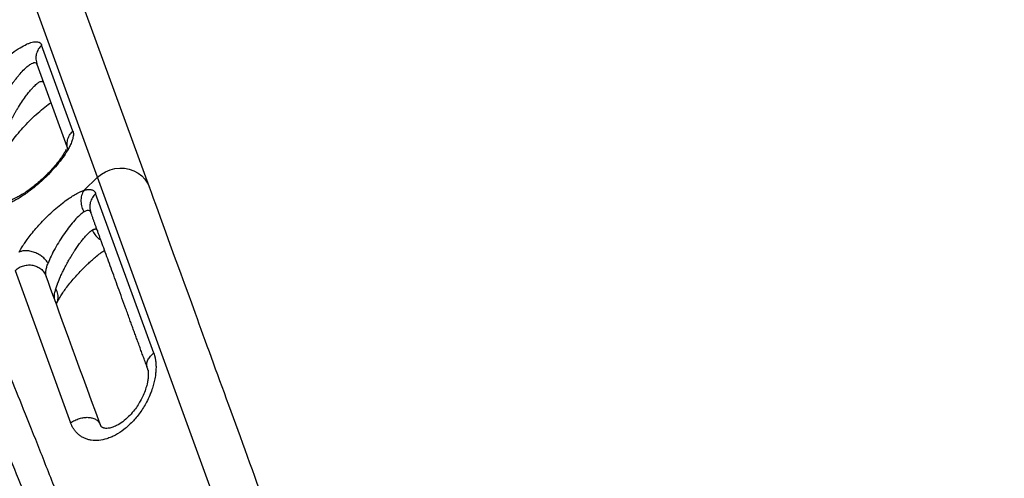
# Model space of a CAD drawing. Units: inches. Extents: x 1.4 to 9.91, y 0.55 to 7.86.
# Drawn here: x 5.65 to 6.05, y 5.79 to 5.98 of the extents above; entities that cross this region are included whole.
import ezdxf

# ---------------------------------------------------------------- set-up
doc = ezdxf.new("R2010")
doc.units = ezdxf.units.IN
doc.header["$MEASUREMENT"] = 0
doc.layers.add('FORMAT', color=7, linetype='Continuous')
doc.styles.add('SLDTEXTSTYLE0', font='TXT', dxfattribs={"width": 0.75})
doc.styles.add('SLDTEXTSTYLE1', font='TXT', dxfattribs={"width": 0.7})
doc.dimstyles.new('SLDDIMSTYLE2', dxfattribs={"dimtxt": 0.104167, "dimasz": 0.156, "dimexe": 0, "dimexo": 0.0625, "dimgap": 0.026042, "dimtad": 0, "dimtih": 1, "dimtoh": 1, "dimlfac": 48, "dimrnd": 1e-09, "dimzin": 12, "dimdsep": 46, "dimtxsty": 'SLDTEXTSTYLE0', "dimsah": 1, "dimcen": 0.09, "dimadec": 0, "dimazin": 3, "dimtfac": 1, "dimtofl": 0, "dimtmove": 0, "dimatfit": 3, "dimfxl": 0, "dimfrac": 2, "dimtolj": 1, "dimtzin": 12, "dimarcsym": 0})
doc.dimstyles.new('SLDDIMSTYLE5', dxfattribs={"dimtxt": 0.104167, "dimasz": 0.156, "dimexe": 0, "dimexo": 0.0625, "dimgap": 0.026042, "dimtad": 0, "dimtih": 1, "dimtoh": 1, "dimdec": 6, "dimlfac": 4, "dimrnd": 1e-09, "dimzin": 12, "dimdsep": 46, "dimtxsty": 'SLDTEXTSTYLE0', "dimsah": 1, "dimcen": 0.09, "dimadec": 0, "dimazin": 3, "dimtfac": 1, "dimtmove": 0, "dimatfit": 0, "dimfxl": 0, "dimfrac": 2, "dimtolj": 1, "dimtzin": 12, "dimarcsym": 0})

# ---------------------------------------------------------------- blocks, each defined once
blk = doc.blocks.new('_D_8')
at = {"layer": 'FORMAT'}
for p, q in [((5.53006, 6.49551), (6.25615, 6.71288)), ((6.1364, 6.67703), (6.39213, 5.82278)), ((6.81787, 4.40063), (6.44168, 5.65727)), ((6.21153, 4.21911), (6.93762, 4.43648))]:
    blk.add_line(p, q, dxfattribs=at)
for points in [[(6.1364, 6.67703), (6.15623, 6.52012), (6.20605, 6.53504)], [(6.81787, 4.40063), (6.79804, 4.55753), (6.74822, 4.54262)]]:
    blk.add_solid(points, dxfattribs=at)
at = {"layer": 'FORMAT', "insert": (6.28554, 5.79155), "char_height": 0.104167, "attachment_point": 1, "style": 'SLDTEXTSTYLE1'}
blk.add_mtext('9\' 4"', dxfattribs=at)
blk = doc.blocks.new('_D_11')
at = {"layer": 'FORMAT', "color": 7}
for p, q in [((5.35185, 6.08681), (5.35185, 7.8565)), ((6.18954, 4.7256), (6.18954, 7.8565)), ((5.35185, 7.7315), (4.85185, 7.7315)), ((6.18954, 7.7315), (6.68954, 7.7315))]:
    blk.add_line(p, q, dxfattribs=at)
for points in [[(5.35185, 7.7315), (5.19585, 7.7575), (5.19585, 7.7055)], [(6.18954, 7.7315), (6.34554, 7.7055), (6.34554, 7.7575)]]:
    blk.add_solid(points, dxfattribs=at)
at = {"layer": 'FORMAT', "color": 7, "insert": (5.62282, 7.78303), "char_height": 0.104167, "attachment_point": 1, "style": 'SLDTEXTSTYLE0'}
blk.add_mtext('3\'-4 1/4"', dxfattribs=at)

msp = doc.modelspace()

# ---------------------------------------------------------------- linework, layer by layer
at = {"color": 7, "linetype": 'Continuous', "lineweight": 25}
for p, q in [((5.67805617, 5.91518516), (5.56833737, 6.21655192)), ((5.69925579, 5.91110199), (5.5898798, 6.21153113)), ((5.66797607, 5.93408226), (5.65519352, 5.9691928)), ((5.65280134, 5.96193817), (5.65323085, 5.9613982)), ((5.65304061, 5.96234509), (5.65323106, 5.9613976)), ((5.65323085, 5.9613982), (5.66601371, 5.92628679)), ((5.65552119, 5.95432261), (5.65600359, 5.95378213)), ((5.67244987, 5.90983386), (5.67805617, 5.91518516)), ((5.80105456, 5.57733861), (5.67805617, 5.91518516)), ((5.70101158, 5.8433419), (5.67727081, 5.908552)), ((5.67506647, 5.90186329), (5.67526568, 5.90087388)), ((5.6750668, 5.9011845), (5.6752657, 5.90087384)), ((5.64437573, 5.87710984), (5.66703879, 5.81485993)), ((5.65663307, 5.87556549), (5.65704945, 5.87478729)), ((5.6570488, 5.87478815), (5.65696869, 5.87522598)), ((5.6613427, 5.8638976), (5.66138346, 5.86399792)), ((5.69837061, 5.83741028), (5.6986387, 5.83633508)), ((5.67952584, 5.81341055), (5.67905626, 5.81433903))]:
    msp.add_line(p, q, dxfattribs=at)
at = {"color": 7, "linetype": 'Continuous', "lineweight": 25, "flags": 128}
msp.add_lwpolyline([(5.67805617, 5.91518516), (5.67959602, 5.91645168), (5.68131251, 5.91748491), (5.6831648, 5.91826035), (5.68510881, 5.91875952), (5.68709831, 5.91897053), (5.68908597, 5.91888836), (5.6910245, 5.91851497), (5.69286775, 5.91785927), (5.69457192, 5.91693683), (5.69609641, 5.91576963), (5.69740502, 5.91438539), (5.69846655, 5.91281709), (5.69925579, 5.91110199)], dxfattribs=at)
at = {"color": 7, "linetype": 'Continuous', "lineweight": 25}
for points, knots in [([(5.62228726, 5.93778211), (5.62227174, 5.93782673), (5.62224089, 5.93791538), (5.62220273, 5.93805482), (5.62217071, 5.93819759), (5.6221452, 5.93834395), (5.62212587, 5.93849351), (5.62211253, 5.93864604), (5.62210497, 5.93880127), (5.62210298, 5.93895896), (5.62210635, 5.93911888), (5.62212672, 5.939505), (5.62222251, 5.9401914), (5.62249843, 5.94125604), (5.6229256, 5.94245169), (5.62348803, 5.9437329), (5.62419883, 5.94512518), (5.62535601, 5.94713375), (5.62718368, 5.94987638), (5.62966412, 5.95308402), (5.63270251, 5.95658958), (5.63548869, 5.95944525), (5.63801126, 5.96178163), (5.63977079, 5.96331358), (5.64148204, 5.96470542), (5.64373747, 5.96641077), (5.64631735, 5.96812983), (5.64866264, 5.96937275), (5.6502737, 5.97003), (5.65139283, 5.97037321), (5.65236826, 5.97054965), (5.65319367, 5.97057183), (5.65389622, 5.97045754), (5.65436885, 5.9702443), (5.65467246, 5.97000634), (5.65484756, 5.96982255), (5.65499035, 5.96962379), (5.65510607, 5.96941588), (5.6551651, 5.96926557), (5.65519377, 5.96919257)], [0, 0, 0, 0, 0.005973858, 0.011868573, 0.017683834, 0.023419413, 0.029075287, 0.034651465, 0.040147937, 0.045564679, 0.050901654, 0.056158818, 0.083177993, 0.112705628, 0.142128435, 0.171432811, 0.200748728, 0.232476947, 0.29601132, 0.362169656, 0.416627394, 0.499679705, 0.534459657, 0.569106795, 0.605309533, 0.637422586, 0.706557471, 0.767223659, 0.797808023, 0.828264868, 0.859177049, 0.886959289, 0.913943621, 0.943599685, 0.95607613, 0.967954324, 0.979233675, 0.98991509, 1, 1, 1, 1]), ([(5.63928058, 5.92375565), (5.63929256, 5.92375049), (5.639321, 5.92373822), (5.63955026, 5.92426278), (5.64004955, 5.92523975), (5.64067026, 5.92631879), (5.64132636, 5.92737619), (5.64204971, 5.92847), (5.64325859, 5.93018741), (5.64507489, 5.93253932), (5.64755438, 5.93542448), (5.65022533, 5.9382414), (5.6530195, 5.94092179), (5.65579043, 5.94330695), (5.65784466, 5.94493888), (5.65879205, 5.94556499), (5.65895578, 5.94567319)], [0, 0, 0, 0, 0.026784693, 0.063601998, 0.130250429, 0.182699547, 0.222198083, 0.265601974, 0.31668072, 0.425870286, 0.534262876, 0.644617627, 0.756390882, 0.866407094, 0.97691232, 1, 1, 1, 1]), ([(5.66797605, 5.93408227), (5.66799178, 5.93403711), (5.66802327, 5.93394664), (5.66806325, 5.93380376), (5.66809779, 5.93365523), (5.66812621, 5.93350045), (5.6681485, 5.93333952), (5.6681645, 5.93317239), (5.66817407, 5.93299905), (5.66817706, 5.93281949), (5.66817334, 5.93263367), (5.66814903, 5.93219387), (5.66804376, 5.93147907), (5.66777337, 5.9304795), (5.66742311, 5.92950376), (5.66694286, 5.9283846), (5.66625334, 5.92702509), (5.66508006, 5.92504267), (5.66333219, 5.92251596), (5.66084533, 5.91943931), (5.65790915, 5.91626169), (5.65459089, 5.9131008), (5.65164572, 5.91063951), (5.64922867, 5.90882691), (5.64738484, 5.90755338), (5.64557308, 5.90641876), (5.64411623, 5.90560368), (5.64299493, 5.9050353), (5.64220929, 5.90466617), (5.64143288, 5.90433176), (5.64047685, 5.90396258), (5.6393344, 5.90360187), (5.63813051, 5.90335024), (5.63708815, 5.90327023), (5.6362098, 5.9033457), (5.63550364, 5.90355806), (5.63504909, 5.9038315), (5.63477601, 5.90407702), (5.63461333, 5.90426005), (5.63446913, 5.90446526), (5.63434244, 5.90469131), (5.6342755, 5.90486003), (5.63424187, 5.9049448)], [0, 0, 0, 0, 0.005853011, 0.011724728, 0.017615958, 0.02352742, 0.029458477, 0.035408044, 0.041375155, 0.047358972, 0.053358797, 0.059374081, 0.088676214, 0.115073754, 0.136532347, 0.158207549, 0.190060896, 0.221872155, 0.275812125, 0.332251131, 0.392390448, 0.45697289, 0.526173861, 0.562431339, 0.599542517, 0.637324588, 0.675379462, 0.694265305, 0.713122519, 0.73001095, 0.749970513, 0.784252443, 0.820081848, 0.853855121, 0.884718343, 0.916328229, 0.944194201, 0.955143599, 0.966197897, 0.977357927, 0.988624799, 1, 1, 1, 1]), ([(5.66601361, 5.92628705), (5.66577618, 5.92693921), (5.66563785, 5.92762737), (5.66557037, 5.929021), (5.66564124, 5.92972632), (5.66598653, 5.9310979), (5.66626093, 5.93176401), (5.66699142, 5.93300395), (5.66744743, 5.93357763), (5.66797608, 5.93408225)], [0, 0, 0, 0, 0.25, 0.25, 0.5, 0.5, 0.75, 0.75, 1, 1, 1, 1]), ([(5.66536797, 5.92659434), (5.66534114, 5.92660643), (5.66528018, 5.9266339), (5.66516537, 5.92642873), (5.66498057, 5.92606661), (5.66465453, 5.92545938), (5.66405501, 5.92444073), (5.66295047, 5.92276971), (5.66113691, 5.92041901), (5.65896255, 5.91794011), (5.65663127, 5.91556838), (5.65435013, 5.9134751), (5.65217831, 5.91165838), (5.65010348, 5.91008071), (5.64807519, 5.90869237), (5.64617223, 5.90754111), (5.64456353, 5.90671225), (5.64367485, 5.90627962), (5.64315717, 5.9061172), (5.64322763, 5.90607314), (5.64324217, 5.90606405)], [0, 0, 0, 0, 0.023435224, 0.053245081, 0.075066019, 0.098271654, 0.121813107, 0.189314304, 0.262552989, 0.340371448, 0.419256302, 0.492599457, 0.56059408, 0.630004883, 0.702192275, 0.778076849, 0.859161688, 0.944638505, 0.988576498, 1, 1, 1, 1]), ([(5.64600586, 5.88459223), (5.64605988, 5.88469317), (5.64616634, 5.88489209), (5.64633054, 5.88518947), (5.64649441, 5.88548008), (5.64665797, 5.88576387), (5.6468206, 5.88604052), (5.6471011, 5.88650877), (5.6475284, 5.88719619), (5.64829249, 5.88836229), (5.64941317, 5.88996219), (5.65098548, 5.89202926), (5.65270211, 5.89410419), (5.65466213, 5.89631048), (5.65646877, 5.89820132), (5.65869496, 5.90037805), (5.66099108, 5.90246484), (5.66362089, 5.90462282), (5.66589454, 5.90629339), (5.66784276, 5.90757231), (5.66917905, 5.90834953), (5.67009882, 5.90883124), (5.67064683, 5.90909977), (5.67115399, 5.90933121), (5.67162125, 5.90952818), (5.67205129, 5.90969571), (5.67231976, 5.9097887), (5.67244994, 5.90983378)], [0, 0, 0, 0, 0.010570054, 0.020829103, 0.030777968, 0.040417382, 0.049747979, 0.05877031, 0.087487339, 0.117961783, 0.172647483, 0.240953491, 0.313692854, 0.369089876, 0.453016649, 0.500061658, 0.593011865, 0.679336601, 0.759121586, 0.821348882, 0.882111877, 0.904417671, 0.925660302, 0.945838202, 0.964952416, 0.983005424, 1, 1, 1, 1]), ([(5.67244993, 5.90983378), (5.67204855, 5.90922164), (5.67173325, 5.90850588), (5.67133343, 5.90697004), (5.67124924, 5.90615213), (5.67130158, 5.90454522), (5.67143688, 5.90375784), (5.67186106, 5.90230961), (5.67214858, 5.90164879), (5.67247306, 5.90106912)], [0, 0, 0, 0, 0.25, 0.25, 0.5, 0.5, 0.75, 0.75, 1, 1, 1, 1]), ([(5.67244994, 5.90983378), (5.67252726, 5.9098582), (5.67268251, 5.90990724), (5.67291111, 5.90997247), (5.67313747, 5.91003167), (5.67336096, 5.91008394), (5.67358142, 5.91012917), (5.67379853, 5.91016701), (5.67401203, 5.91019717), (5.67442633, 5.91024095), (5.67498368, 5.91024563), (5.67562815, 5.91013327), (5.67617951, 5.90991264), (5.6765555, 5.90964233), (5.67679969, 5.90938665), (5.67694544, 5.9091982), (5.67707199, 5.90899576), (5.67718158, 5.90878221), (5.6772414, 5.90862799), (5.67727095, 5.9085518)], [0, 0, 0, 0, 0.031565841, 0.063388306, 0.095463193, 0.127786694, 0.160355475, 0.193166757, 0.226218407, 0.25950903, 0.390628389, 0.5104706, 0.631376925, 0.756231014, 0.80724593, 0.857133611, 0.905888704, 0.953510074, 1, 1, 1, 1]), ([(5.81707535, 5.58748041), (5.80617781, 5.61741329), (5.79435805, 5.64987929), (5.77036985, 5.71576901), (5.75846038, 5.74848143), (5.73631779, 5.80930172), (5.72632371, 5.83675301), (5.70975472, 5.88226398), (5.70335868, 5.89983235), (5.69925579, 5.91110199)], [0, 0, 0, 0, 0.25, 0.25, 0.5, 0.5, 0.75, 0.75, 1, 1, 1, 1]), ([(5.67247313, 5.90106914), (5.67193063, 5.90071095), (5.6713326, 5.900228), (5.67006659, 5.89906097), (5.66939913, 5.89837718), (5.66803067, 5.89685465), (5.66732968, 5.89601599), (5.66592629, 5.89422721), (5.66452067, 5.89232629), (5.66316745, 5.89028145), (5.66186863, 5.88820543), (5.66124613, 5.8871512), (5.6600858, 5.88505699), (5.65954802, 5.88401701), (5.6585902, 5.88200345), (5.65817046, 5.88103076), (5.65782796, 5.88012318)], [0, 0, 0, 0, 0.125, 0.125, 0.25, 0.25, 0.375, 0.375, 0.5, 0.625, 0.625, 0.75, 0.75, 0.875, 0.875, 1, 1, 1, 1]), ([(5.69836982, 5.83741243), (5.69824496, 5.83775541), (5.69799526, 5.83844125), (5.69762315, 5.83946337), (5.69725288, 5.84048041), (5.69688463, 5.8414919), (5.69651835, 5.84249798), (5.69615406, 5.84349861), (5.69579174, 5.84449379), (5.69543141, 5.84548353), (5.69507307, 5.84646782), (5.6947167, 5.84744667), (5.69436232, 5.84842007), (5.69400992, 5.84938803), (5.6936595, 5.85035054), (5.69331106, 5.85130761), (5.69296461, 5.85225923), (5.69262014, 5.85320541), (5.69227765, 5.85414615), (5.69193714, 5.85508144), (5.69159862, 5.85601128), (5.6908137, 5.85816725), (5.68960368, 5.86149088), (5.68800769, 5.86587467), (5.68646665, 5.87010755), (5.68498139, 5.8741872), (5.68355333, 5.87810973), (5.68218417, 5.88187048), (5.68087466, 5.88546738), (5.6798753, 5.88821237), (5.67915141, 5.89020072), (5.67867881, 5.89149884), (5.67821637, 5.89276904), (5.6777641, 5.89401133), (5.67732198, 5.89522571), (5.67689004, 5.89641214), (5.67646821, 5.89757081), (5.67605675, 5.89870101), (5.67565469, 5.89980535), (5.67539537, 5.90051764), (5.67526568, 5.90087388)], [0, 0, 0, 0, 0.012511841, 0.025020047, 0.037525018, 0.050027157, 0.062526865, 0.075024544, 0.087520596, 0.100015423, 0.112509427, 0.125003012, 0.137496579, 0.14999053, 0.162485269, 0.174981197, 0.187478718, 0.199978232, 0.212480142, 0.22498485, 0.237492756, 0.250004262, 0.312527145, 0.37500062, 0.437474975, 0.500000499, 0.562523315, 0.624996768, 0.687471145, 0.749996734, 0.775015384, 0.800021384, 0.825017949, 0.850008294, 0.874995638, 0.8999832, 0.924974201, 0.949971857, 0.974979387, 1, 1, 1, 1]), ([(5.66101297, 5.86966191), (5.6610391, 5.86974765), (5.66109171, 5.86992022), (5.6611761, 5.87018531), (5.66126516, 5.8704569), (5.66135932, 5.8707353), (5.66145851, 5.87102033), (5.66156277, 5.87131195), (5.66167212, 5.87161007), (5.66178659, 5.87191463), (5.66190618, 5.87222554), (5.66203089, 5.87254271), (5.66233776, 5.87330695), (5.662884, 5.87458955), (5.66370309, 5.87635082), (5.66462287, 5.87819468), (5.66542344, 5.87969482), (5.66611421, 5.88093339), (5.66660164, 5.88177972), (5.66713291, 5.88268412), (5.66749361, 5.88326327), (5.66771788, 5.8836372), (5.66779957, 5.88376768), (5.66797784, 5.8840547), (5.66823088, 5.88445441), (5.66850943, 5.88488888), (5.66888109, 5.88545972), (5.66932953, 5.8861328), (5.67007575, 5.88721948), (5.67097117, 5.88845887), (5.67205342, 5.88985643), (5.67307324, 5.89106639), (5.6738533, 5.89190283), (5.674379, 5.89241926), (5.67469528, 5.8927139), (5.67499726, 5.89297929), (5.67528451, 5.89321523), (5.67555773, 5.89342449), (5.67573035, 5.89354229), (5.67581565, 5.89360051)], [0, 0, 0, 0, 0.010241931, 0.020614875, 0.03112068, 0.041761122, 0.052537912, 0.063452696, 0.074507061, 0.085702531, 0.097040576, 0.108522609, 0.120149992, 0.179492132, 0.244287679, 0.303884805, 0.37138608, 0.401646463, 0.435598623, 0.462419689, 0.500002544, 0.50000448, 0.503899554, 0.514638548, 0.532221204, 0.549217612, 0.564413275, 0.598363871, 0.628625419, 0.696124587, 0.755722542, 0.820516103, 0.879858443, 0.90106214, 0.921781409, 0.942025049, 0.961802493, 0.98112386, 1, 1, 1, 1]), ([(5.67581575, 5.89360057), (5.67585807, 5.89362808), (5.67594228, 5.89368283), (5.67606542, 5.89375587), (5.67618536, 5.89382174), (5.67630189, 5.89387989), (5.67641504, 5.89393051), (5.67652479, 5.89397362), (5.67663112, 5.89400927), (5.67673404, 5.8940375), (5.67683352, 5.89405837), (5.67692957, 5.89407191), (5.6770222, 5.89407819), (5.67711139, 5.89407724), (5.67722417, 5.89406658), (5.6773565, 5.89403608), (5.67750261, 5.8939723), (5.67763629, 5.89388144), (5.67775745, 5.8937639), (5.67786564, 5.89361933), (5.67796194, 5.89345029), (5.67801514, 5.89331591), (5.67804175, 5.89324869)], [0, 0, 0, 0, 0.041214812, 0.082009118, 0.122393227, 0.162377768, 0.201973691, 0.241192271, 0.280045112, 0.318544148, 0.356701646, 0.394530204, 0.432042754, 0.469252553, 0.506173189, 0.5777005, 0.648714038, 0.71932435, 0.789643881, 0.859786477, 0.929866846, 1, 1, 1, 1]), ([(5.65782796, 5.88012318), (5.65759662, 5.88051071), (5.65730741, 5.88091488), (5.65660204, 5.88172875), (5.65618557, 5.88213831), (5.65523493, 5.88292247), (5.65470072, 5.88329668), (5.65355138, 5.88396524), (5.65293666, 5.88425911), (5.65168534, 5.88473214), (5.65104943, 5.88491105), (5.64981941, 5.88514194), (5.64922583, 5.88519406), (5.64812878, 5.88518397), (5.64762542, 5.88512214), (5.64673145, 5.88491285), (5.64634061, 5.88476576), (5.64600585, 5.88459222)], [0, 0, 0, 0, 0.125, 0.125, 0.25, 0.25, 0.375, 0.375, 0.5, 0.5, 0.625, 0.625, 0.75, 0.75, 0.875, 0.875, 1, 1, 1, 1]), ([(5.66141453, 5.86381782), (5.66157427, 5.86414718), (5.6618762, 5.86476976), (5.66258448, 5.86603022), (5.66352108, 5.86753264), (5.66482189, 5.86940916), (5.66633376, 5.87141107), (5.66811559, 5.87358025), (5.66996893, 5.87566564), (5.67167035, 5.87745351), (5.67313468, 5.8789088), (5.67452938, 5.88023279), (5.67601976, 5.88158054), (5.6777202, 5.88302583), (5.67942062, 5.88438031), (5.68044389, 5.88510353), (5.68089186, 5.88542014)], [0, 0, 0, 0, 0.05764348, 0.108960198, 0.191215324, 0.263405548, 0.345199033, 0.436621614, 0.526079419, 0.60122247, 0.662056239, 0.715106456, 0.777936688, 0.851343027, 0.934921188, 1, 1, 1, 1]), ([(5.62782883, 5.86724167), (5.62789668, 5.86709781), (5.62803081, 5.86681344), (5.628233, 5.86638228), (5.62843272, 5.8659547), (5.62863002, 5.86553056), (5.62882465, 5.86511055), (5.62901645, 5.86469512), (5.62920525, 5.86428479), (5.62939088, 5.86388002), (5.62957318, 5.86348128), (5.62975199, 5.863089), (5.62992716, 5.86270363), (5.63009855, 5.86232558), (5.630266, 5.86195525), (5.63042939, 5.86159304), (5.63058859, 5.86123933), (5.63074346, 5.86089448), (5.63089388, 5.86055884), (5.63103974, 5.86023275), (5.63118092, 5.85991653), (5.63131732, 5.8596105), (5.63144882, 5.85931495), (5.63157534, 5.85903018), (5.63169678, 5.85875644), (5.63181304, 5.85849401), (5.63192404, 5.85824313), (5.63202971, 5.85800404), (5.63212995, 5.85777695), (5.63222471, 5.85756208), (5.63261753, 5.8566705), (5.63338248, 5.8549245), (5.63461964, 5.85207031), (5.63609998, 5.84861647), (5.63852155, 5.84290013), (5.64227963, 5.83387606), (5.6477612, 5.82042169), (5.65425246, 5.80416439), (5.6614062, 5.78593707), (5.66895475, 5.76641797), (5.67690114, 5.7455992), (5.68507086, 5.72393551), (5.69207552, 5.70515119), (5.69764165, 5.69010617), (5.70142636, 5.67982307), (5.70562564, 5.66836682), (5.70984332, 5.65679535), (5.71446863, 5.64402148), (5.71864112, 5.63242502), (5.72274111, 5.62097317), (5.72663254, 5.6100636), (5.73059974, 5.59891235), (5.7340009, 5.5893156), (5.73671016, 5.58163268), (5.73825, 5.57724954), (5.73928349, 5.57429891), (5.74006472, 5.57206384), (5.74080555, 5.56993973), (5.74150696, 5.56792462), (5.74195916, 5.56662181), (5.74217949, 5.56598703)], [0, 0, 0, 0, 0.003653028, 0.007221206, 0.010704544, 0.014103047, 0.017416723, 0.020645577, 0.023789615, 0.026848841, 0.029823261, 0.032712878, 0.035517696, 0.038237718, 0.040872948, 0.043423387, 0.045889039, 0.048269905, 0.050565986, 0.052777285, 0.054903803, 0.056945539, 0.058902496, 0.060774674, 0.062562072, 0.064264692, 0.065882533, 0.067415593, 0.068863874, 0.070227374, 0.071506093, 0.085757848, 0.102423707, 0.121503552, 0.142997065, 0.191791769, 0.250177385, 0.313221745, 0.375897079, 0.438203183, 0.500140967, 0.563861156, 0.625077012, 0.656941309, 0.687561261, 0.708969304, 0.750042023, 0.781281939, 0.812521371, 0.844353507, 0.87500631, 0.902629691, 0.937501825, 0.956332865, 0.968751808, 0.975594058, 0.98214002, 0.988389674, 0.994343006, 1, 1, 1, 1]), ([(5.66109662, 5.86322561), (5.6611025, 5.86319992), (5.6611318, 5.86307185), (5.6613026, 5.86351872), (5.66143913, 5.86387594)], [0, 0, 0, 0, 0.200612116, 1, 1, 1, 1]), ([(5.72864253, 5.56778717), (5.72850103, 5.56819728), (5.72821174, 5.56903571), (5.72776629, 5.5703253), (5.72730022, 5.57167342), (5.72681316, 5.57308088), (5.72630493, 5.5745481), (5.72577526, 5.57607559), (5.72495937, 5.57842604), (5.7236227, 5.58226959), (5.7217955, 5.58750598), (5.71990195, 5.59291135), (5.71751237, 5.59971016), (5.71455423, 5.6080866), (5.71083016, 5.61856388), (5.70577976, 5.63268578), (5.69934564, 5.65051878), (5.6927597, 5.66856486), (5.68754037, 5.68274152), (5.68205132, 5.6975648), (5.67623105, 5.71313758), (5.67115594, 5.72657029), (5.66756614, 5.73601815), (5.66453227, 5.74396308), (5.66094791, 5.75328601), (5.65748037, 5.76224502), (5.65284984, 5.77411942), (5.64726359, 5.78826855), (5.64212502, 5.80104291), (5.63828794, 5.81042597), (5.63464457, 5.81922364), (5.63171981, 5.82613361), (5.629423, 5.83144164), (5.62834971, 5.83389706), (5.62728661, 5.83630332), (5.6262905, 5.83853039), (5.62528676, 5.84074406), (5.62444876, 5.84256445), (5.62375441, 5.84405071), (5.62326448, 5.84508726), (5.62289595, 5.84585971), (5.6226918, 5.84628364), (5.6226074, 5.84645889)], [0, 0, 0, 0, 0.003966754, 0.008109455, 0.012428126, 0.016922794, 0.021593485, 0.026440228, 0.031463055, 0.043893249, 0.062696469, 0.080360147, 0.093821393, 0.124961719, 0.156179942, 0.187448658, 0.249973841, 0.3124293, 0.345280379, 0.374905659, 0.444078684, 0.485739461, 0.499866742, 0.533652705, 0.56236773, 0.592198252, 0.624877547, 0.687368859, 0.749858253, 0.781136652, 0.812430745, 0.874934287, 0.890520616, 0.90610659, 0.920359578, 0.937259109, 0.95178542, 0.968514607, 0.979423986, 0.988308023, 0.995166712, 1, 1, 1, 1]), ([(5.70101178, 5.84334172), (5.70104633, 5.8432452), (5.70111648, 5.84304917), (5.70121552, 5.84274421), (5.70131123, 5.84242512), (5.70140239, 5.84209112), (5.70148851, 5.84174202), (5.70156888, 5.84137751), (5.70164282, 5.84099734), (5.70170966, 5.84060133), (5.70183283, 5.83974145), (5.70193951, 5.8383914), (5.70191955, 5.83652999), (5.70174335, 5.83451381), (5.70138628, 5.83239446), (5.70082128, 5.83012471), (5.70014828, 5.82805748), (5.69924547, 5.82576898), (5.69781283, 5.82275917), (5.6959237, 5.81968589), (5.69389333, 5.8170501), (5.69227796, 5.81523002), (5.6906063, 5.81359904), (5.68832223, 5.81168681), (5.68595444, 5.81013848), (5.68358519, 5.80900574), (5.68131918, 5.80817179), (5.67856395, 5.8076047), (5.67597015, 5.80766447), (5.67406361, 5.80807198), (5.67273336, 5.80854782), (5.67148559, 5.8091982), (5.67033504, 5.81001821), (5.66930129, 5.81099961), (5.66861288, 5.81186066), (5.66818205, 5.81250833), (5.66793904, 5.81290917), (5.66769989, 5.81334398), (5.66746757, 5.81381434), (5.66724284, 5.81432019), (5.6671078, 5.8146774), (5.66703882, 5.81485985)], [0, 0, 0, 0, 0.005794336, 0.01176763, 0.017919284, 0.024249916, 0.030760151, 0.03745049, 0.044321249, 0.051372502, 0.058604014, 0.089599746, 0.119943381, 0.149378636, 0.185233005, 0.218399384, 0.253868335, 0.280432502, 0.324813488, 0.396378644, 0.432907168, 0.466862444, 0.50112323, 0.534648879, 0.59887154, 0.629615764, 0.659612959, 0.717233625, 0.773392203, 0.80104519, 0.82882304, 0.856040991, 0.884642446, 0.913362332, 0.941226401, 0.949861244, 0.958961442, 0.968526114, 0.978554463, 0.989045875, 1, 1, 1, 1]), ([(5.69836958, 5.83741229), (5.69819515, 5.83789145), (5.69812837, 5.8384183), (5.69822476, 5.83949974), (5.69838758, 5.84005326), (5.69889975, 5.84111511), (5.69924793, 5.8416228), (5.69985194, 5.84231429), (5.70006677, 5.84253337), (5.70040204, 5.84284276), (5.70051609, 5.84294292), (5.70075633, 5.84314365), (5.70088155, 5.84324328), (5.70101178, 5.84334173)], [0, 0, 0, 0, 0.25, 0.25, 0.5, 0.5, 0.75, 0.75, 0.875, 0.875, 0.9375, 0.9375, 1, 1, 1, 1]), ([(5.69868341, 5.83641098), (5.69871906, 5.83610496), (5.69878597, 5.83553066), (5.69879042, 5.83451077), (5.69873287, 5.83355454), (5.69863124, 5.83266462), (5.69851636, 5.83193361), (5.69838727, 5.83126666), (5.69815286, 5.83020977), (5.69765631, 5.82847018), (5.69673836, 5.82613085), (5.69557898, 5.82382876), (5.69424341, 5.82164846), (5.69264468, 5.81947696), (5.69066534, 5.81728004), (5.6883555, 5.81526872), (5.68598019, 5.81377316), (5.68391996, 5.81293801), (5.68237629, 5.81262353), (5.68125211, 5.81260457), (5.68067549, 5.8127097), (5.68022893, 5.81286899), (5.67995089, 5.8130321), (5.67976316, 5.81315344), (5.67956072, 5.81331403), (5.67944922, 5.81340248)], [0, 0, 0, 0, 0.038835348, 0.072883028, 0.101643319, 0.124704493, 0.146080185, 0.158535126, 0.171382648, 0.219019267, 0.275700428, 0.328270264, 0.376647636, 0.430964761, 0.493432744, 0.563099322, 0.633665222, 0.692230507, 0.739370188, 0.777720449, 0.826586176, 0.857167451, 0.894402715, 0.941844329, 1, 1, 1, 1]), ([(5.6670388, 5.81485991), (5.66755194, 5.81524464), (5.66812542, 5.81559777), (5.66933744, 5.81620296), (5.66997526, 5.81645472), (5.67124824, 5.81683948), (5.67188278, 5.81697259), (5.67309213, 5.81712677), (5.67366674, 5.8171482), (5.67472303, 5.81710242), (5.67525636, 5.81703298), (5.67628164, 5.81678195), (5.67677307, 5.81660004), (5.67765408, 5.81612193), (5.67804296, 5.81582568), (5.67866898, 5.81514084), (5.67890568, 5.81475259), (5.67905622, 5.81433909)], [0, 0, 0, 0, 0.125, 0.125, 0.25, 0.25, 0.375, 0.375, 0.5, 0.5, 0.625, 0.625, 0.75, 0.75, 0.875, 0.875, 1, 1, 1, 1])]:
    msp.add_open_spline(points, degree=3, knots=knots, dxfattribs=at)
at = {"color": 8, "linetype": 'Continuous', "lineweight": 25}
for points, knots in [([(5.65519352, 5.9691928), (5.65470524, 5.96864794), (5.65372868, 5.96755823), (5.65295353, 5.96554141), (5.65269298, 5.96374218), (5.65295077, 5.96270614), (5.65304061, 5.96234509)], [0, 0, 0, 0, 0.282892944, 0.565784764, 0.848682979, 1, 1, 1, 1]), ([(5.63488349, 5.93633392), (5.63492611, 5.93677911), (5.63501339, 5.93769089), (5.6355602, 5.93955702), (5.63641212, 5.94175488), (5.63759081, 5.94427043), (5.63886471, 5.94664552), (5.64010049, 5.94874605), (5.64128348, 5.9506286), (5.64248843, 5.95241703), (5.64359822, 5.95395587), (5.64457305, 5.95524254), (5.64547305, 5.95636748), (5.64669816, 5.95781315), (5.64813456, 5.95935177), (5.64970693, 5.96076978), (5.65104373, 5.96170048), (5.65206249, 5.96206817), (5.65264988, 5.96213076), (5.65279982, 5.9619401), (5.65280134, 5.96193817)], [0, 0, 0, 0, 0.05955574, 0.121973329, 0.189748813, 0.261506213, 0.337745061, 0.388797539, 0.438832948, 0.499304399, 0.546939178, 0.58112592, 0.62344557, 0.660959093, 0.737247503, 0.809029888, 0.876795921, 0.939150781, 0.99938324, 1, 1, 1, 1]), ([(5.63843875, 5.92670391), (5.63843701, 5.92671873), (5.63841249, 5.92692759), (5.63851337, 5.92754767), (5.63866941, 5.92844177), (5.63893792, 5.92948282), (5.63927894, 5.9305957), (5.63970081, 5.93180043), (5.6402402, 5.93319233), (5.64092292, 5.93479707), (5.64175974, 5.9366023), (5.64254418, 5.93817243), (5.64324853, 5.93951238), (5.64382019, 5.94055992), (5.64440753, 5.94159984), (5.64504429, 5.94269222), (5.64603272, 5.94432235), (5.64738289, 5.94641358), (5.64885513, 5.94849089), (5.6501191, 5.95012092), (5.65116318, 5.95135791), (5.65207553, 5.95233282), (5.65285338, 5.9530706), (5.65351465, 5.95361823), (5.65411308, 5.95402378), (5.6546615, 5.9543019), (5.65511537, 5.95438824), (5.65542677, 5.9544323), (5.65551621, 5.9543284), (5.65552119, 5.95432261)], [0, 0, 0, 0, 0.002480351, 0.034946487, 0.068571917, 0.101775224, 0.136454236, 0.170436317, 0.206339605, 0.253072363, 0.30110528, 0.35114392, 0.37866292, 0.409018294, 0.436181857, 0.464028078, 0.49987842, 0.57444219, 0.648508665, 0.698556544, 0.746528261, 0.793318306, 0.829252299, 0.86318372, 0.897880279, 0.931078961, 0.965030092, 0.998053288, 1, 1, 1, 1]), ([(5.67727078, 5.90855193), (5.67678957, 5.90802494), (5.67580708, 5.906949), (5.67501128, 5.90494848), (5.67474178, 5.90318181), (5.67498737, 5.90218452), (5.67506647, 5.90186329)], [0, 0, 0, 0, 0.279468498, 0.570580363, 0.861685417, 1, 1, 1, 1]), ([(5.67247319, 5.90106916), (5.6728205, 5.90127416), (5.67349026, 5.90166949), (5.67428815, 5.90178099), (5.6748242, 5.9016288), (5.67500721, 5.90129363), (5.6750668, 5.9011845)], [0, 0, 0, 0, 0.305850738, 0.589812999, 0.866443554, 1, 1, 1, 1]), ([(5.6758155, 5.89360046), (5.67618867, 5.89297622), (5.67697119, 5.89166722), (5.67821327, 5.8903201), (5.67910364, 5.88979698), (5.6793514, 5.88965141)], [0, 0, 0, 0, 0.396849217, 0.832164346, 1, 1, 1, 1]), ([(5.64437596, 5.87710956), (5.64490155, 5.87753735), (5.64594847, 5.87838947), (5.6478419, 5.87914036), (5.6497537, 5.87944526), (5.6515939, 5.87931391), (5.65333412, 5.87879067), (5.65490794, 5.87783914), (5.65607251, 5.8767296), (5.65648816, 5.87586642), (5.65663307, 5.87556549)], [0, 0, 0, 0, 0.13900438, 0.27688436, 0.409224098, 0.532603489, 0.655981639, 0.788322389, 0.926200946, 1, 1, 1, 1]), ([(5.65696869, 5.87522598), (5.65693093, 5.87538943), (5.65682094, 5.87586557), (5.65691866, 5.87694519), (5.65722282, 5.87841089), (5.65762289, 5.87954301), (5.65782789, 5.88012313)], [0, 0, 0, 0, 0.144977749, 0.422322788, 0.703987224, 1, 1, 1, 1]), ([(5.6605186, 5.86544501), (5.66048457, 5.86558303), (5.66038052, 5.86600507), (5.66042042, 5.86694056), (5.66060578, 5.86820432), (5.66087553, 5.86916994), (5.66101296, 5.86966191)], [0, 0, 0, 0, 0.138562935, 0.423688589, 0.706377981, 1, 1, 1, 1]), ([(5.66138346, 5.86399792), (5.66157765, 5.86439671), (5.66208019, 5.86542873), (5.66199542, 5.86741989), (5.66133621, 5.86892528), (5.66101349, 5.86966226)], [0, 0, 0, 0, 0.243261892, 0.629529288, 1, 1, 1, 1])]:
    msp.add_open_spline(points, degree=3, knots=knots, dxfattribs=at)
at = {"color": 7, "linetype": 'Continuous', "lineweight": 25}
msp.add_open_spline([(5.67905622, 5.81433909), (5.66949561, 5.84059976), (5.66196186, 5.86129315), (5.65704912, 5.87478725)], degree=3, dxfattribs=at)

# ---------------------------------------------------------------- dimensions: what is measured, and where the dimension line sits
at = {"layer": 'FORMAT', "color": 7}
dim = msp.add_linear_dim(base=(6.1895391, 7.73150268), p1=(5.35185, 6.03681407), p2=(6.1895391, 4.67560492), dimstyle='SLDDIMSTYLE5', dxfattribs=at)
dim.commit()
dim.dimension.update_dxf_attribs({"geometry": '_D_11', "text_midpoint": (5.88458299, 7.73150268), "dimtype": 160})
at = {"layer": 'FORMAT'}
dim = msp.add_linear_dim(base=(6.81786918, 4.40062795), p1=(5.48216029, 6.48117365), p2=(6.16362666, 4.20477302), angle=286.665668, dimstyle='SLDDIMSTYLE2', dxfattribs=at)
dim.commit()
dim.dimension.update_dxf_attribs({"geometry": '_D_8', "text_midpoint": (6.41690571, 5.74002415), "dimtype": 160})

doc.saveas('drawing.dxf')
